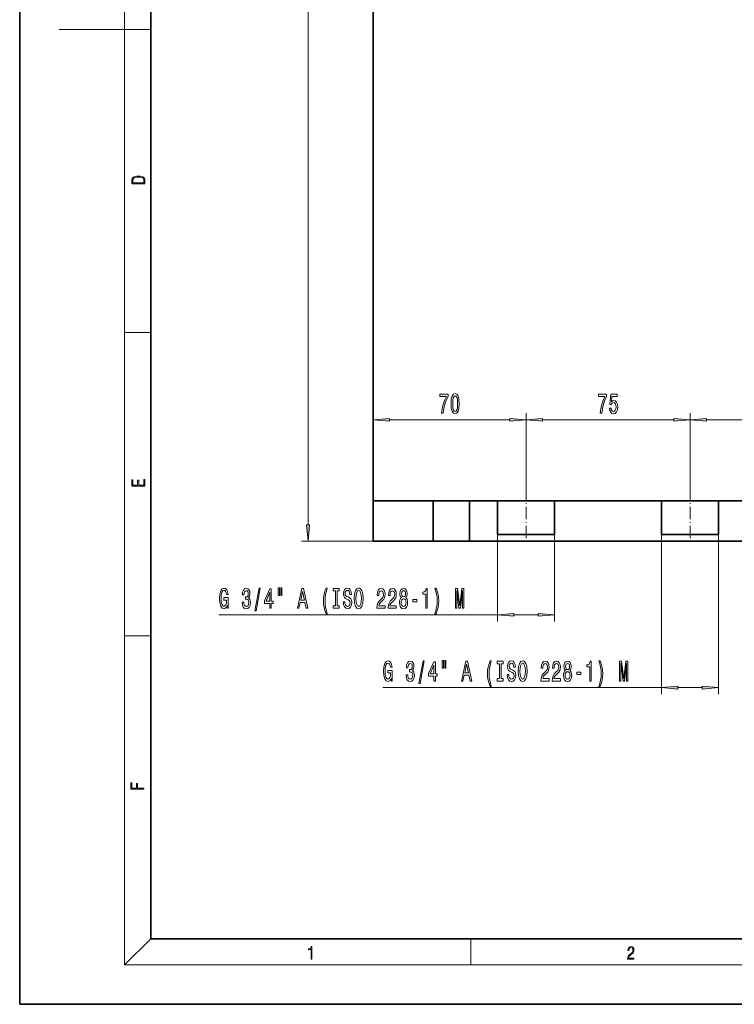
# Model space of a CAD drawing. Extents: x 0 to 420, y 0 to 297.
# Drawn here: x 0 to 109, y 0 to 150 of the extents above; entities that cross this region are included whole.
import ezdxf

# ---------------------------------------------------------------- set-up
doc = ezdxf.new("R2010")
doc.units = 0
doc.linetypes.add('DASHDOT', pattern=[18.5, 12, -3, 0.5, -3])

msp = doc.modelspace()

# ---------------------------------------------------------------- linework, layer by layer
at = {"color": 7, "lineweight": 35}
for p, q in [((0, 297), (0, 0)), ((20, 287), (20, 10)), ((53.856216, 237.22464), (53.856216, 76.724625)), ((53.856216, 76.724625), (53.856216, 70.557961)), ((217.18956, 76.724625), (53.856216, 76.724625)), ((63.049698, 76.724625), (63.049698, 70.557961)), ((68.571091, 76.724625), (68.571091, 70.557961)), ((72.856216, 76.724625), (72.856216, 71.557961)), ((81.522888, 71.557961), (81.522888, 76.724625)), ((97.856216, 76.724625), (97.856216, 71.557961)), ((106.522888, 71.557961), (106.522888, 76.724625)), ((63.049698, 70.557961), (53.856216, 70.557961)), ((68.571091, 70.557961), (63.049698, 70.557961)), ((112.189552, 70.557961), (68.571091, 70.557961)), ((81.522888, 71.557961), (72.856216, 71.557961)), ((106.522888, 71.557961), (97.856216, 71.557961)), ((20, 10), (410, 10)), ((0, 0), (420, 0))]:
    msp.add_line(p, q, dxfattribs=at)
at = {"color": 7, "lineweight": 13}
for p, q in [((16, 291), (16, 6)), ((43.961807, 73.048447), (43.961807, 234.734146)), ((16, 148.5), (6, 148.5)), ((16, 148.5), (20, 148.5)), ((16, 102.333336), (20, 102.333336)), ((77.189552, 77.241295), (77.189552, 90.046631)), ((77.189552, 77.241295), (77.189552, 90.046631)), ((102.189552, 77.241295), (102.189552, 90.046631)), ((102.189552, 77.241295), (102.189552, 90.046631)), ((56.34671, 89.046631), (74.699066, 89.046631)), ((79.680038, 89.046631), (99.699066, 89.046631)), ((104.680038, 89.046631), (128.032394, 89.046631)), ((68.571091, 70.557961), (42.961807, 70.557961)), ((72.856216, 71.557961), (72.856216, 58.344337)), ((81.522888, 71.557961), (81.522888, 58.344337)), ((97.856216, 71.557961), (97.856216, 47.258003)), ((106.522888, 71.557961), (106.522888, 47.258003)), ((30.355789, 59.344337), (72.856216, 59.344337)), ((75.34671, 59.344337), (79.032394, 59.344337)), ((16, 56.166668), (20, 56.166668)), ((55.355789, 48.258003), (97.856216, 48.258003)), ((100.34671, 48.258003), (104.032402, 48.258003)), ((20, 10), (16, 6)), ((68.75, 6), (68.75, 10)), ((414, 6), (16, 6))]:
    msp.add_line(p, q, dxfattribs=at)
at = {"color": 7, "linetype": 'DASHDOT', "lineweight": 13, "ltscale": 0.155}
for p, q in [((77.189552, 71.04129), (77.189552, 77.241295)), ((102.189552, 71.04129), (102.189552, 77.241295))]:
    msp.add_line(p, q, dxfattribs=at)
at = {"color": 7, "lineweight": 13}
for points in [[(17.092787, 125.368179), (17.092787, 125.01561), (19.092787, 125.01561), (19.092787, 125.42868), (19.078878, 125.683205), (19.006556, 125.87722), (18.867474, 126.010742), (18.667196, 126.110878), (18.408503, 126.171379), (18.088614, 126.192245), (17.790979, 126.171379), (17.543413, 126.117134), (17.345917, 126.027428), (17.201271, 125.908516), (17.109476, 125.71032), (17.092787, 125.470406)], [(18.928671, 125.153297), (17.256905, 125.153297), (17.256905, 125.42868), (17.270811, 125.658165), (17.345917, 125.833412), (17.465527, 125.927292), (17.629644, 125.994049), (17.838266, 126.035774), (18.094177, 126.050377), (18.361216, 126.035774), (18.575401, 125.994049), (18.739519, 125.923119), (18.853565, 125.822983), (18.917543, 125.660255), (18.928669, 125.443283)], [(65.75351, 91.512047), (65.792412, 90.833374), (65.914314, 90.34922), (66.108841, 90.055275), (66.378578, 89.960175), (66.645721, 90.055275), (66.840256, 90.34922), (66.959564, 90.833374), (67.001053, 91.512047), (66.959564, 92.186401), (66.910278, 92.454407), (66.840256, 92.674866), (66.645721, 92.968819), (66.378578, 93.068237), (66.108841, 92.968819), (65.914314, 92.670547), (65.792412, 92.186401)], [(64.306671, 90.046631), (64.568634, 90.046631), (64.654228, 90.759888), (64.804657, 91.425591), (65.017334, 92.043747), (65.294861, 92.623001), (65.294861, 92.981789), (64.06028, 92.981789), (64.06028, 92.588417), (65.045868, 92.588417), (64.760567, 92.004837), (64.545288, 91.395332), (64.394859, 90.746918)], [(66.002502, 91.512047), (66.023247, 92.035103), (66.088089, 92.411179), (66.204803, 92.631645), (66.378578, 92.709457), (66.549759, 92.631645), (66.666473, 92.411179), (66.731316, 92.035103), (66.752068, 91.512047), (66.731316, 90.984665), (66.666473, 90.608589), (66.549759, 90.388123), (66.378578, 90.314636), (66.204803, 90.388123), (66.088089, 90.608589), (66.023247, 90.984665)], [(88.473343, 90.046631), (88.735306, 90.046631), (88.820892, 90.759888), (88.971329, 91.425591), (89.184006, 92.043747), (89.461525, 92.623001), (89.461525, 92.981789), (88.226944, 92.981789), (88.226944, 92.588417), (89.21254, 92.588417), (88.927231, 92.004837), (88.71196, 91.395332), (88.561523, 90.746918)], [(89.902023, 90.829048), (89.959076, 90.474579), (90.086166, 90.197922), (90.272911, 90.025017), (90.511528, 89.960175), (90.773483, 90.037979), (90.978386, 90.249802), (91.10807, 90.586975), (91.157349, 91.019249), (91.113258, 91.421265), (90.988762, 91.736832), (90.794235, 91.940002), (90.542648, 92.013489), (90.348129, 91.961617), (90.197693, 91.818962), (90.270317, 92.627319), (91.058792, 92.627319), (91.058792, 92.981789), (90.096542, 92.981789), (89.953888, 91.391006), (90.161385, 91.391006), (90.311813, 91.594177), (90.503746, 91.667664), (90.669739, 91.620117), (90.796829, 91.481789), (90.877235, 91.269974), (90.905762, 90.997635), (90.877235, 90.725304), (90.794235, 90.513489), (90.667145, 90.379486), (90.503746, 90.331932), (90.366287, 90.36219), (90.259941, 90.461609), (90.182129, 90.617233), (90.143227, 90.829048)], [(56.34671, 89.264519), (53.856216, 89.046631), (56.34671, 88.828735)], [(74.699066, 88.828735), (77.189552, 89.046631), (74.699066, 89.264519)], [(79.680038, 89.264519), (77.189552, 89.046631), (79.680038, 88.828735)], [(99.699066, 88.828735), (102.189552, 89.046631), (99.699066, 89.264519)], [(104.680038, 89.264519), (102.189552, 89.046631), (104.680038, 88.828735)], [(19.092787, 78.944901), (19.092787, 79.952545), (18.928669, 79.952545), (18.928671, 79.082588), (18.147028, 79.082588), (18.147028, 79.854492), (17.982912, 79.854492), (17.982912, 79.082588), (17.256905, 79.082588), (17.256905, 79.927513), (17.092787, 79.927513), (17.092787, 78.944901)], [(43.743927, 73.048447), (43.961807, 70.557961), (44.179703, 73.048447)], [(31.611122, 60.746353), (31.65522, 60.344337), (31.784897, 60.344337), (31.784897, 61.96537), (31.1287, 61.96537), (31.1287, 61.597939), (31.53331, 61.597939), (31.53331, 61.571999), (31.502182, 61.174301), (31.419197, 60.880356), (31.292099, 60.694489), (31.133888, 60.633957), (30.95752, 60.711769), (30.820053, 60.945198), (30.731873, 61.329933), (30.700752, 61.857307), (30.729279, 62.380356), (30.817459, 62.765083), (30.95752, 62.998512), (31.146858, 63.080643), (31.276535, 63.037422), (31.382881, 62.916382), (31.460693, 62.713211), (31.504776, 62.440872), (31.761551, 62.440872), (31.694122, 62.855865), (31.567032, 63.167099), (31.388069, 63.357307), (31.162422, 63.426468), (30.866745, 63.318398), (30.643684, 63.002838), (30.501038, 62.505722), (30.451759, 61.844337), (30.501038, 61.178627), (30.643684, 60.681519), (30.853775, 60.365952), (31.118324, 60.262207), (31.266159, 60.296791), (31.398445, 60.383247), (31.512558, 60.534546)], [(33.905647, 61.286697), (33.905647, 61.256439), (33.947151, 60.841461), (34.069046, 60.53022), (34.260986, 60.331367), (34.515167, 60.257881), (34.784897, 60.331367), (34.987213, 60.521576), (35.11689, 60.824165), (35.163574, 61.213211), (35.14283, 61.468262), (35.085762, 61.675751), (34.992401, 61.835693), (34.867897, 61.952408), (35.036484, 62.185837), (35.096138, 62.557594), (35.057236, 62.894775), (34.945709, 63.149811), (34.76416, 63.309753), (34.515167, 63.365952), (34.281738, 63.296791), (34.102768, 63.106583), (33.986053, 62.803993), (33.947151, 62.401978), (33.947151, 62.371712), (34.177986, 62.371712), (34.198738, 62.648376), (34.266174, 62.847214), (34.375099, 62.968262), (34.528137, 63.011482), (34.663002, 62.976906), (34.761566, 62.886124), (34.821213, 62.739151), (34.844559, 62.540298), (34.821213, 62.328491), (34.758972, 62.185837), (34.650032, 62.09938), (34.502197, 62.073441), (34.401039, 62.077766), (34.401039, 61.736267), (34.528137, 61.744911), (34.691528, 61.706009), (34.813431, 61.602264), (34.886055, 61.43367), (34.911995, 61.213211), (34.883461, 60.962494), (34.808243, 60.776619), (34.688934, 60.659897), (34.530716, 60.620987), (34.367325, 60.664223), (34.248016, 60.7939), (34.172798, 61.001404), (34.144264, 61.286697)], [(35.866028, 59.942322), (36.044991, 59.942322), (36.672653, 63.426468), (36.491096, 63.426468)], [(38.124672, 60.344337), (38.358101, 60.344337), (38.358101, 61.08786), (38.614876, 61.08786), (38.614876, 61.43367), (38.358101, 61.43367), (38.358101, 63.279495), (38.122078, 63.279495), (37.333603, 61.468262), (37.333603, 61.08786), (38.124672, 61.08786)], [(39.418488, 63.452408), (39.418488, 62.276619), (39.594849, 62.276619), (39.594849, 63.452408)], [(39.794563, 63.452408), (39.794563, 62.276619), (39.968338, 62.276619), (39.968338, 63.452408)], [(42.327705, 60.344337), (42.566322, 60.344337), (42.755661, 61.226181), (43.474106, 61.226181), (43.663437, 60.344337), (43.907242, 60.344337), (43.248451, 63.348663), (42.983902, 63.348663)], [(46.728287, 59.510048), (46.891693, 59.510048), (46.743851, 59.968262), (46.640106, 60.44809), (46.575264, 60.953842), (46.554512, 61.463936), (46.575264, 61.974014), (46.640106, 62.475464), (46.743851, 62.95961), (46.891693, 63.417824), (46.728287, 63.417824), (46.538948, 62.942322), (46.406677, 62.471138), (46.328865, 61.97834), (46.305519, 61.463936), (46.328865, 60.945198), (46.406677, 60.456734), (46.538948, 59.98555)], [(48.131027, 60.707443), (47.799042, 60.707443), (47.799042, 60.344337), (48.70163, 60.344337), (48.70163, 60.707443), (48.369644, 60.707443), (48.369644, 62.981232), (48.70163, 62.981232), (48.70163, 63.344337), (47.799042, 63.344337), (47.799042, 62.981232), (48.131027, 62.981232)], [(49.551918, 61.334244), (49.315895, 61.334244), (49.367775, 60.876038), (49.497452, 60.538864), (49.697159, 60.335693), (49.966904, 60.262207), (50.234055, 60.331367), (50.433762, 60.521576), (50.560852, 60.819839), (50.607544, 61.213211), (50.568634, 61.567688), (50.459702, 61.796791), (50.283333, 61.94809), (50.04731, 62.060471), (49.845009, 62.142609), (49.712723, 62.237709), (49.637512, 62.376038), (49.614174, 62.592178), (49.637512, 62.786697), (49.704941, 62.93367), (49.808693, 63.033096), (49.95134, 63.067688), (50.096588, 63.024452), (50.210709, 62.907745), (50.285927, 62.713211), (50.322235, 62.449524), (50.558258, 62.449524), (50.558258, 62.458168), (50.516762, 62.86451), (50.394859, 63.167099), (50.202927, 63.357307), (49.943558, 63.42215), (49.710129, 63.357307), (49.52858, 63.175751), (49.411865, 62.894775), (49.370369, 62.531654), (49.404083, 62.207443), (49.50264, 61.986984), (49.658264, 61.840012), (49.870941, 61.727615), (50.081032, 61.628204), (50.239243, 61.533096), (50.335205, 61.394775), (50.368927, 61.169991), (50.337799, 60.940872), (50.257401, 60.767975), (50.135498, 60.659897), (49.97728, 60.625313), (49.800911, 60.672867), (49.666046, 60.811195), (49.580452, 61.03598)], [(51.006531, 61.844337), (51.053223, 61.169991), (51.188095, 60.672867), (51.398178, 60.365952), (51.673103, 60.262207), (51.945435, 60.365952), (52.158119, 60.672867), (52.290398, 61.169991), (52.339676, 61.844337), (52.290398, 62.514374), (52.233337, 62.786697), (52.158119, 63.011482), (51.945435, 63.318398), (51.815758, 63.39621), (51.673103, 63.426468), (51.395584, 63.318398), (51.185501, 63.015808), (51.053223, 62.518684)], [(51.255524, 61.844337), (51.284058, 62.367386), (51.369644, 62.752113), (51.501923, 62.98555), (51.673103, 63.067688), (51.84169, 62.98555), (51.973969, 62.747803), (52.059555, 62.363068), (52.090683, 61.844337), (52.059555, 61.321289), (51.973969, 60.936562), (51.84169, 60.703125), (51.673103, 60.625313), (51.501923, 60.703125), (51.369644, 60.936562), (51.284058, 61.316963)], [(54.46302, 60.344337), (55.700195, 60.344337), (55.700195, 60.716095), (54.722389, 60.716095), (54.776855, 60.919266), (54.870224, 61.08786), (55.158127, 61.394775), (55.31115, 61.524452), (55.48233, 61.710335), (55.604233, 61.926468), (55.674263, 62.181519), (55.700195, 62.471138), (55.656105, 62.834244), (55.534203, 63.119553), (55.347458, 63.301117), (55.106247, 63.365952), (54.857254, 63.292465), (54.667923, 63.089294), (54.546021, 62.765083), (54.504517, 62.337135), (54.504517, 62.276619), (54.74054, 62.276619), (54.74054, 62.311195), (54.763885, 62.605141), (54.833916, 62.821289), (54.945442, 62.95961), (55.093277, 63.007156), (55.243713, 62.963936), (55.35524, 62.855865), (55.427864, 62.687271), (55.453796, 62.475464), (55.435646, 62.276619), (55.386368, 62.108032), (55.303368, 61.96106), (55.189247, 61.831367), (55.036224, 61.693039), (54.782043, 61.425026), (54.603081, 61.139725), (54.496735, 60.7939), (54.46302, 60.357307)], [(56.174408, 60.344337), (57.411583, 60.344337), (57.411583, 60.716095), (56.433777, 60.716095), (56.488235, 60.919266), (56.581612, 61.08786), (56.869507, 61.394775), (57.022537, 61.524452), (57.19371, 61.710335), (57.315613, 61.926468), (57.385651, 62.181519), (57.411583, 62.471138), (57.367493, 62.834244), (57.24559, 63.119553), (57.058846, 63.301117), (56.817635, 63.365952), (56.568642, 63.292465), (56.379303, 63.089294), (56.257401, 62.765083), (56.215904, 62.337135), (56.215904, 62.276619), (56.451927, 62.276619), (56.451927, 62.311195), (56.475273, 62.605141), (56.545303, 62.821289), (56.65683, 62.95961), (56.804665, 63.007156), (56.955093, 62.963936), (57.066628, 62.855865), (57.139252, 62.687271), (57.165184, 62.475464), (57.147034, 62.276619), (57.097748, 62.108032), (57.014755, 61.96106), (56.900635, 61.831367), (56.747604, 61.693039), (56.493423, 61.425026), (56.314468, 61.139725), (56.208122, 60.7939), (56.174408, 60.357307)], [(58.197029, 61.96106), (58.064758, 61.840012), (57.973976, 61.671425), (57.916916, 61.45961), (57.898758, 61.204567), (57.940262, 60.819839), (58.05957, 60.521576), (58.254089, 60.331367), (58.518646, 60.257881), (58.780609, 60.331367), (58.975128, 60.521576), (59.094437, 60.819839), (59.138535, 61.204567), (59.117783, 61.45961), (59.063309, 61.671425), (58.96994, 61.840012), (58.840256, 61.96106), (58.944, 62.064796), (59.016632, 62.207443), (59.060715, 62.380356), (59.076279, 62.592178), (59.034782, 62.899094), (58.92585, 63.145493), (58.749481, 63.305435), (58.518646, 63.365952), (58.285217, 63.305435), (58.108849, 63.145493), (57.997314, 62.899094), (57.958412, 62.592178), (57.971382, 62.380356), (58.015472, 62.207443)], [(58.204811, 62.557594), (58.225563, 62.747803), (58.287811, 62.894775), (58.386368, 62.98555), (58.518646, 63.020126), (58.648331, 62.98555), (58.746887, 62.894775), (58.809135, 62.747803), (58.832474, 62.557594), (58.809135, 62.363068), (58.746887, 62.211769), (58.648331, 62.11235), (58.518646, 62.082092), (58.386368, 62.116676), (58.287811, 62.211769), (58.225563, 62.363068)], [(61.89473, 60.344337), (62.130753, 60.344337), (62.130753, 63.365952), (61.954384, 63.365952), (61.9077, 63.102264), (61.814323, 62.925026), (61.671677, 62.821289), (61.474556, 62.786697), (61.474556, 62.479782), (61.89473, 62.479782)], [(63.466057, 59.510048), (63.652802, 59.98555), (63.78508, 60.456734), (63.862885, 60.945198), (63.888824, 61.463936), (63.862885, 61.97834), (63.78508, 62.471138), (63.652802, 62.942322), (63.466057, 63.417824), (63.302658, 63.417824), (63.447899, 62.95961), (63.551651, 62.475464), (63.613892, 61.974014), (63.637238, 61.463936), (63.613892, 60.953842), (63.551651, 60.44809), (63.445305, 59.968262), (63.302658, 59.510048)], [(66.427155, 60.344337), (66.626869, 60.344337), (66.626869, 63.067688), (66.964043, 60.344337), (67.187096, 60.344337), (67.521683, 63.067688), (67.521683, 60.344337), (67.723984, 60.344337), (67.723984, 63.344337), (67.407562, 63.344337), (67.075569, 60.698807), (66.746178, 63.344337), (66.427155, 63.344337)], [(37.551483, 61.43367), (38.124672, 62.778053), (38.124672, 61.43367)], [(42.838661, 61.593613), (43.11618, 62.916382), (43.393707, 61.593613)], [(58.147751, 61.213211), (58.171097, 61.442322), (58.246307, 61.615234), (58.363022, 61.727615), (58.518646, 61.766525), (58.671669, 61.727615), (58.788383, 61.615234), (58.863602, 61.442322), (58.889542, 61.213211), (58.863602, 60.966812), (58.788383, 60.78093), (58.671669, 60.659897), (58.518646, 60.620987), (58.363022, 60.659897), (58.246307, 60.78093), (58.171097, 60.966812)], [(59.916199, 61.334244), (60.543861, 61.334244), (60.543861, 61.675751), (59.916199, 61.675751)], [(75.34671, 59.562225), (72.856216, 59.344337), (75.34671, 59.12645)], [(79.032394, 59.12645), (81.522888, 59.344337), (79.032394, 59.562225)], [(56.611122, 49.660019), (56.655212, 49.258003), (56.784897, 49.258003), (56.784897, 50.879036), (56.1287, 50.879036), (56.1287, 50.511604), (56.53331, 50.511604), (56.53331, 50.485664), (56.50219, 50.087967), (56.419189, 49.794022), (56.292099, 49.608154), (56.133888, 49.547623), (55.95752, 49.625435), (55.820053, 49.858864), (55.731873, 50.243599), (55.700745, 50.770973), (55.729279, 51.294022), (55.817459, 51.678749), (55.95752, 51.912178), (56.146858, 51.994308), (56.276543, 51.951088), (56.382881, 51.830048), (56.460693, 51.626877), (56.504784, 51.354538), (56.761551, 51.354538), (56.694122, 51.769531), (56.567032, 52.080765), (56.388069, 52.270973), (56.162422, 52.340134), (55.866745, 52.232063), (55.643692, 51.916504), (55.501038, 51.419388), (55.451759, 50.758003), (55.501038, 50.092293), (55.643692, 49.595184), (55.853775, 49.279617), (56.118332, 49.175873), (56.266167, 49.210457), (56.398445, 49.296913), (56.512566, 49.448212)], [(58.905655, 50.200363), (58.905655, 50.170105), (58.947151, 49.755127), (59.069054, 49.443886), (59.260986, 49.245033), (59.51516, 49.171547), (59.784904, 49.245033), (59.987206, 49.435242), (60.11689, 49.737831), (60.163574, 50.126877), (60.142822, 50.381927), (60.08577, 50.589417), (59.992393, 50.749359), (59.867897, 50.866074), (60.036484, 51.099503), (60.096146, 51.47126), (60.057236, 51.808441), (59.945709, 52.063477), (59.764153, 52.223419), (59.51516, 52.279617), (59.281731, 52.210457), (59.102768, 52.020248), (58.986053, 51.717659), (58.947151, 51.315643), (58.947151, 51.285378), (59.177986, 51.285378), (59.19873, 51.562042), (59.266174, 51.76088), (59.375107, 51.881927), (59.52813, 51.925148), (59.663002, 51.890572), (59.761559, 51.799789), (59.821213, 51.652817), (59.844559, 51.453964), (59.821213, 51.242157), (59.758965, 51.099503), (59.650032, 51.013046), (59.502197, 50.987106), (59.401039, 50.991432), (59.401039, 50.649933), (59.52813, 50.658577), (59.691528, 50.619675), (59.813431, 50.51593), (59.886055, 50.347336), (59.911987, 50.126877), (59.883461, 49.87616), (59.808243, 49.690285), (59.688934, 49.573563), (59.530724, 49.534653), (59.367325, 49.577888), (59.248016, 49.707565), (59.172798, 49.91507), (59.144272, 50.200363)], [(60.866028, 48.855988), (61.044991, 48.855988), (61.672653, 52.340134), (61.491104, 52.340134)], [(63.12468, 49.258003), (63.358109, 49.258003), (63.358109, 50.001526), (63.614876, 50.001526), (63.614876, 50.347336), (63.358109, 50.347336), (63.358109, 52.193161), (63.122086, 52.193161), (62.333611, 50.381927), (62.333611, 50.001526), (63.12468, 50.001526)], [(62.551476, 50.347336), (63.12468, 51.691719), (63.12468, 50.347336)], [(64.41848, 52.366074), (64.41848, 51.190285), (64.594849, 51.190285), (64.594849, 52.366074)], [(64.794563, 52.366074), (64.794563, 51.190285), (64.968338, 51.190285), (64.968338, 52.366074)], [(67.327705, 49.258003), (67.566322, 49.258003), (67.755661, 50.139847), (68.474106, 50.139847), (68.663437, 49.258003), (68.907242, 49.258003), (68.248459, 52.262329), (67.983902, 52.262329)], [(67.838654, 50.507278), (68.11618, 51.830048), (68.3937, 50.507278)], [(71.728287, 48.423714), (71.891685, 48.423714), (71.743851, 48.881927), (71.640106, 49.361755), (71.575256, 49.867508), (71.554512, 50.377602), (71.575256, 50.88768), (71.640106, 51.38913), (71.743851, 51.873276), (71.891685, 52.33149), (71.728287, 52.33149), (71.538948, 51.855988), (71.406677, 51.384804), (71.328865, 50.892006), (71.305519, 50.377602), (71.328865, 49.858864), (71.406677, 49.370399), (71.538948, 48.899216)], [(73.131027, 49.621109), (72.799042, 49.621109), (72.799042, 49.258003), (73.70163, 49.258003), (73.70163, 49.621109), (73.369644, 49.621109), (73.369644, 51.894897), (73.70163, 51.894897), (73.70163, 52.258003), (72.799042, 52.258003), (72.799042, 51.894897), (73.131027, 51.894897)], [(74.551926, 50.24791), (74.315903, 50.24791), (74.367767, 49.789703), (74.497452, 49.45253), (74.697166, 49.249359), (74.966904, 49.175873), (75.234055, 49.245033), (75.433762, 49.435242), (75.560852, 49.733505), (75.607544, 50.126877), (75.568634, 50.481354), (75.459702, 50.710457), (75.283333, 50.861755), (75.04731, 50.974136), (74.845001, 51.056274), (74.71273, 51.151375), (74.637512, 51.289703), (74.614166, 51.505844), (74.637512, 51.700363), (74.704948, 51.847336), (74.808693, 51.946762), (74.95134, 51.981339), (75.096588, 51.938118), (75.210709, 51.821411), (75.285927, 51.626877), (75.322235, 51.36319), (75.558258, 51.36319), (75.558258, 51.371834), (75.516762, 51.778175), (75.394859, 52.080765), (75.202927, 52.270973), (74.943565, 52.335815), (74.710136, 52.270973), (74.52858, 52.089417), (74.411865, 51.808441), (74.370361, 51.44532), (74.404083, 51.121109), (74.50264, 50.90065), (74.658264, 50.753677), (74.870941, 50.641281), (75.081024, 50.54187), (75.239243, 50.446762), (75.335205, 50.308441), (75.368927, 50.083656), (75.337799, 49.854538), (75.257401, 49.681641), (75.135498, 49.573563), (74.97728, 49.538979), (74.800911, 49.586533), (74.666046, 49.724861), (74.580452, 49.949646)], [(76.006531, 50.758003), (76.053223, 50.083656), (76.188095, 49.586533), (76.398178, 49.279617), (76.673103, 49.175873), (76.945435, 49.279617), (77.158119, 49.586533), (77.290398, 50.083656), (77.339676, 50.758003), (77.290398, 51.42804), (77.233337, 51.700363), (77.158119, 51.925148), (76.945435, 52.232063), (76.815758, 52.309875), (76.673103, 52.340134), (76.395584, 52.232063), (76.185501, 51.929474), (76.053223, 51.43235)], [(76.255524, 50.758003), (76.284058, 51.281052), (76.369644, 51.665787), (76.501923, 51.899216), (76.673103, 51.981339), (76.84169, 51.899216), (76.973969, 51.661469), (77.059555, 51.276733), (77.090683, 50.758003), (77.059555, 50.234955), (76.973969, 49.85022), (76.84169, 49.616791), (76.673103, 49.538979), (76.501923, 49.616791), (76.369644, 49.85022), (76.284058, 50.230629)], [(79.46302, 49.258003), (80.700195, 49.258003), (80.700195, 49.629761), (79.722389, 49.629761), (79.776855, 49.832932), (79.870224, 50.001526), (80.158127, 50.308441), (80.31115, 50.438118), (80.48233, 50.624001), (80.604233, 50.840134), (80.674263, 51.095184), (80.700195, 51.384804), (80.656105, 51.74791), (80.534203, 52.033218), (80.347458, 52.214783), (80.106247, 52.279617), (79.857254, 52.206131), (79.667923, 52.00296), (79.546021, 51.678749), (79.504517, 51.250801), (79.504517, 51.190285), (79.74054, 51.190285), (79.74054, 51.224861), (79.763885, 51.518806), (79.833916, 51.734955), (79.945442, 51.873276), (80.093277, 51.920822), (80.243713, 51.877602), (80.35524, 51.769531), (80.427864, 51.600937), (80.453796, 51.38913), (80.435646, 51.190285), (80.386368, 51.021698), (80.303368, 50.874725), (80.189247, 50.745033), (80.036224, 50.606705), (79.782043, 50.338692), (79.603081, 50.053391), (79.496735, 49.707565), (79.46302, 49.270973)], [(81.174408, 49.258003), (82.411583, 49.258003), (82.411583, 49.629761), (81.433777, 49.629761), (81.488235, 49.832932), (81.581612, 50.001526), (81.869507, 50.308441), (82.022537, 50.438118), (82.19371, 50.624001), (82.315613, 50.840134), (82.385651, 51.095184), (82.411583, 51.384804), (82.367493, 51.74791), (82.24559, 52.033218), (82.058846, 52.214783), (81.817635, 52.279617), (81.568642, 52.206131), (81.379303, 52.00296), (81.257401, 51.678749), (81.215904, 51.250801), (81.215904, 51.190285), (81.451927, 51.190285), (81.451927, 51.224861), (81.475273, 51.518806), (81.545303, 51.734955), (81.65683, 51.873276), (81.804665, 51.920822), (81.955093, 51.877602), (82.066628, 51.769531), (82.139252, 51.600937), (82.165184, 51.38913), (82.147034, 51.190285), (82.097748, 51.021698), (82.014755, 50.874725), (81.900635, 50.745033), (81.747604, 50.606705), (81.493423, 50.338692), (81.314468, 50.053391), (81.208122, 49.707565), (81.174408, 49.270973)], [(83.197029, 50.874725), (83.064758, 50.753677), (82.973976, 50.585091), (82.916916, 50.373276), (82.898758, 50.118233), (82.940262, 49.733505), (83.05957, 49.435242), (83.254089, 49.245033), (83.518646, 49.171547), (83.780609, 49.245033), (83.975128, 49.435242), (84.094437, 49.733505), (84.138535, 50.118233), (84.117783, 50.373276), (84.063309, 50.585091), (83.96994, 50.753677), (83.840256, 50.874725), (83.944, 50.978462), (84.016632, 51.121109), (84.060715, 51.294022), (84.076279, 51.505844), (84.034782, 51.812759), (83.92585, 52.059158), (83.749481, 52.219093), (83.518646, 52.279617), (83.285217, 52.219093), (83.108849, 52.059158), (82.997314, 51.812759), (82.958412, 51.505844), (82.971382, 51.294022), (83.015472, 51.121109)], [(83.204811, 51.47126), (83.225563, 51.661469), (83.287811, 51.808441), (83.386368, 51.899216), (83.518646, 51.933792), (83.648331, 51.899216), (83.746887, 51.808441), (83.809135, 51.661469), (83.832474, 51.47126), (83.809135, 51.276733), (83.746887, 51.125435), (83.648331, 51.026016), (83.518646, 50.995758), (83.386368, 51.030342), (83.287811, 51.125435), (83.225563, 51.276733)], [(86.89473, 49.258003), (87.130753, 49.258003), (87.130753, 52.279617), (86.954384, 52.279617), (86.9077, 52.01593), (86.814323, 51.838692), (86.671677, 51.734955), (86.474556, 51.700363), (86.474556, 51.393448), (86.89473, 51.393448)], [(88.466057, 48.423714), (88.652802, 48.899216), (88.78508, 49.370399), (88.862885, 49.858864), (88.888824, 50.377602), (88.862885, 50.892006), (88.78508, 51.384804), (88.652802, 51.855988), (88.466057, 52.33149), (88.302658, 52.33149), (88.447899, 51.873276), (88.551651, 51.38913), (88.613892, 50.88768), (88.637238, 50.377602), (88.613892, 49.867508), (88.551651, 49.361755), (88.445305, 48.881927), (88.302658, 48.423714)], [(91.427155, 49.258003), (91.626869, 49.258003), (91.626869, 51.981339), (91.964043, 49.258003), (92.187096, 49.258003), (92.521683, 51.981339), (92.521683, 49.258003), (92.723984, 49.258003), (92.723984, 52.258003), (92.407562, 52.258003), (92.075569, 49.612473), (91.746178, 52.258003), (91.427155, 52.258003)], [(83.147751, 50.126877), (83.171097, 50.355988), (83.246307, 50.5289), (83.363022, 50.641281), (83.518646, 50.680191), (83.671669, 50.641281), (83.788383, 50.5289), (83.863602, 50.355988), (83.889542, 50.126877), (83.863602, 49.880478), (83.788383, 49.694595), (83.671669, 49.573563), (83.518646, 49.534653), (83.363022, 49.573563), (83.246307, 49.694595), (83.171097, 49.880478)], [(84.916199, 50.24791), (85.543861, 50.24791), (85.543861, 50.589417), (84.916199, 50.589417)], [(100.34671, 48.475899), (97.856216, 48.258003), (100.34671, 48.040115)], [(104.032402, 48.040115), (106.522888, 48.258003), (104.032402, 48.475899)], [(18.923407, 32.784916), (18.923407, 32.922607), (17.974867, 32.922607), (17.974867, 33.65905), (17.810751, 33.65905), (17.810751, 32.922607), (17.087524, 32.922607), (17.087524, 33.734154), (16.923407, 33.734154), (16.923407, 32.784916)], [(44.407661, 6.874945), (44.545349, 6.874945), (44.545349, 8.819312), (44.424351, 8.819312), (44.393055, 8.644069), (44.324211, 8.524458), (44.209469, 8.454917), (44.055088, 8.435446), (44.046741, 8.435446), (44.046741, 8.315835), (44.067604, 8.315835), (44.272053, 8.34087), (44.407661, 8.424318)], [(92.673645, 6.874945), (93.61454, 6.874945), (93.61454, 7.030716), (92.80925, 7.030716), (92.83429, 7.167017), (92.896873, 7.292191), (92.990753, 7.406238), (93.122185, 7.520286), (93.339157, 7.684402), (93.50605, 7.856864), (93.593674, 8.040452), (93.622879, 8.257421), (93.591591, 8.488297), (93.501877, 8.666322), (93.362106, 8.777587), (93.180603, 8.819312), (92.982407, 8.774806), (92.836372, 8.649632), (92.742493, 8.449353), (92.707024, 8.173971), (92.844719, 8.173971), (92.865578, 8.382594), (92.930252, 8.532803), (93.034561, 8.621816), (93.17643, 8.655195), (93.303688, 8.627378), (93.401741, 8.549493), (93.462242, 8.421537), (93.485191, 8.251857), (93.462242, 8.08774), (93.395485, 7.948658), (93.243187, 7.79845), (93.030396, 7.628769), (92.871841, 7.475779), (92.759178, 7.314444), (92.692421, 7.136419), (92.671562, 6.933359)]]:
    msp.add_lwpolyline(points, close=True, dxfattribs=at)
for points in [[(56.34671, 89.264519), (53.856216, 89.046631), (56.34671, 89.264519), (56.34671, 88.828735)], [(74.699066, 88.828735), (77.189552, 89.046631), (74.699066, 88.828735), (74.699066, 89.264519)], [(79.680038, 89.264519), (77.189552, 89.046631), (79.680038, 89.264519), (79.680038, 88.828735)], [(99.699066, 88.828735), (102.189552, 89.046631), (99.699066, 88.828735), (99.699066, 89.264519)], [(104.680038, 89.264519), (102.189552, 89.046631), (104.680038, 89.264519), (104.680038, 88.828735)], [(43.743927, 73.048447), (43.961807, 70.557961), (43.743927, 73.048447), (44.179703, 73.048447)], [(75.34671, 59.562225), (72.856216, 59.344337), (75.34671, 59.562225), (75.34671, 59.12645)], [(79.032394, 59.12645), (81.522888, 59.344337), (79.032394, 59.12645), (79.032394, 59.562225)], [(100.34671, 48.475899), (97.856216, 48.258003), (100.34671, 48.475899), (100.34671, 48.040115)], [(104.032402, 48.040115), (106.522888, 48.258003), (104.032402, 48.040115), (104.032402, 48.475899)]]:
    msp.add_solid(points, dxfattribs=at)

doc.saveas('drawing.dxf')
